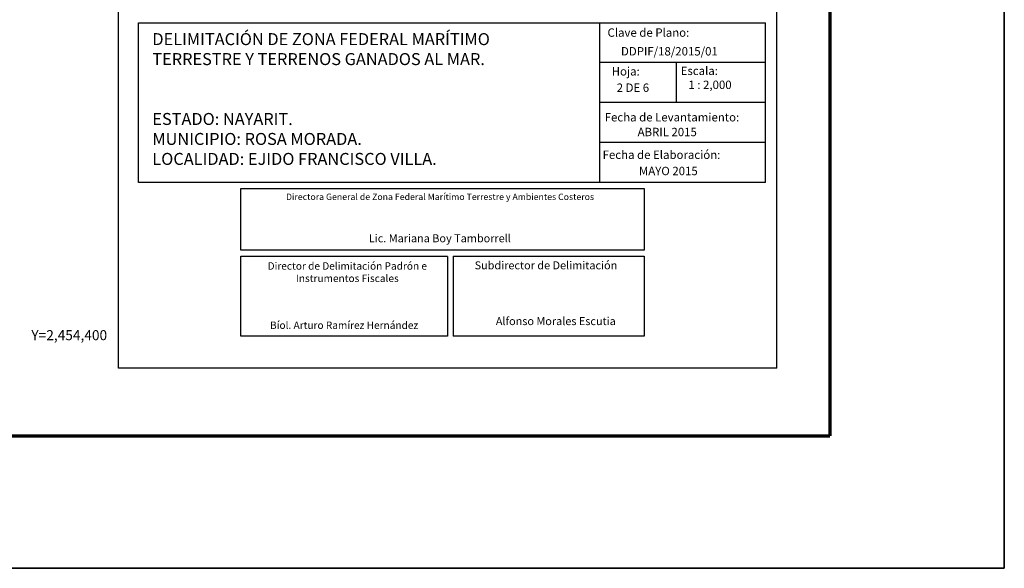
# Model space of a CAD drawing. Units: inches. Extents: x 454980 to 457504, y 2452073 to 2456089.
# Drawn here: x 456910 to 457380, y 2454289 to 2454551 of the extents above; entities that cross this region are included whole.
import ezdxf
from ezdxf.enums import TextEntityAlignment as Align

# ---------------------------------------------------------------- set-up
doc = ezdxf.new("R2010")
doc.units = ezdxf.units.IN
doc.header["$LTSCALE"] = 40
doc.header["$MEASUREMENT"] = 0
doc.linetypes.add('CENTRO1', pattern=[0.44, 0.2, -0.08, 0.08, -0.08])
doc.layers.add('CVL_RET_TX', color=2, linetype='Continuous')
doc.layers.add('SOLAPA', color=7, linetype='Continuous')
doc.styles.add('ROMANA1', font='ROMANA1.shx')

# ---------------------------------------------------------------- blocks, each defined once
blk = doc.blocks.new('ARQ_MARG')
at = {"layer": 'DEFPOINTS'}
blk.add_lwpolyline([(0, 0), (1, 0), (1, 1), (0, 1)], close=True, dxfattribs=at)

msp = doc.modelspace()

# ---------------------------------------------------------------- linework, layer by layer
at = {"layer": 'SOLAPA', "color": 7}
for p, q in [((456956.85, 2454384.5), (456956.85, 2455982.14)), ((457271.14, 2454384.5), (457271.14, 2455982.14))]:
    msp.add_line(p, q, dxfattribs=at)
at = {"layer": 'SOLAPA', "linetype": 'Continuous'}
for p, q in [((456966.28, 2454549.35, 19.06), (457156.83, 2454549.35, 19.06)), ((457156.83, 2454549.35, 19.06), (457186.49, 2454549.35, 19.06)), ((457186.49, 2454549.35, 19.06), (457265.73, 2454549.35, 19.06)), ((457265.73, 2454530.3), (457186.49, 2454530.3)), ((457223.17, 2454530.3), (457223.17, 2454511.24)), ((457265.73, 2454511.24), (457186.49, 2454511.24)), ((457265.73, 2454492.19), (457186.49, 2454492.19)), ((457156.83, 2454473.13, 19.06), (456966.28, 2454473.13, 19.06)), ((457186.49, 2454473.13, 19.06), (457156.83, 2454473.13, 19.06)), ((457265.73, 2454473.13, 19.06), (457186.49, 2454473.13, 19.06)), ((457015.2, 2454470.27, 19.06), (457203.49, 2454470.27, 19.06)), ((457207.77, 2454440.74, 19.06), (457015.2, 2454440.74, 19.06)), ((457015.2, 2454437.88, 19.06), (457113.97, 2454437.88, 19.06)), ((457116.59, 2454437.88, 19.06), (457207.77, 2454437.88, 19.06)), ((457113.97, 2454399.77, 19.06), (457015.2, 2454399.77, 19.06)), ((457207.77, 2454399.77, 19.06), (457116.59, 2454399.77, 19.06))]:
    msp.add_line(p, q, dxfattribs=at)
at = {"layer": 'SOLAPA'}
for p, q in [((456966.28, 2454473.13), (456966.28, 2454549.35)), ((457186.49, 2454549.35, 19.06), (457186.49, 2454473.13, 19.06)), ((457265.73, 2454473.13), (457265.73, 2454549.35)), ((457015.2, 2454440.74), (457015.2, 2454470.27)), ((457203.49, 2454470.27, 19.06), (457207.77, 2454470.27, 19.06)), ((457207.77, 2454470.27), (457207.77, 2454440.74)), ((457015.2, 2454399.77), (457015.2, 2454437.88)), ((457113.97, 2454437.81), (457113.97, 2454399.77)), ((457116.59, 2454437.88), (457116.59, 2454399.77)), ((457207.77, 2454437.88), (457207.77, 2454399.77)), ((457271.14, 2454384.5), (456956.85, 2454384.5)), ((457271.14, 2454384.5), (456956.85, 2454384.5))]:
    msp.add_line(p, q, dxfattribs=at)
at = {"layer": 'SOLAPA', "color": 255, "linetype": 'Continuous', "elevation": 2.32}
msp.add_lwpolyline([(454979.82, 2456088.89), (457379.82, 2456088.89), (457379.82, 2454288.89), (454979.82, 2454288.89)], close=True, dxfattribs=at)
at = {"layer": 'SOLAPA', "color": 7, "linetype": 'Continuous', "const_width": 1.6}
for points in [[(457296.63, 2454351.98), (457296.63, 2456013.29)], [(455044.78, 2454351.98), (457296.63, 2454351.98)]]:
    msp.add_lwpolyline(points, dxfattribs=at)

# ---------------------------------------------------------------- block references
at = {"layer": 'SOLAPA', "xscale": 2400, "yscale": 1800, "zscale": 2400}
msp.add_blockref('ARQ_MARG', (454979.82, 2454288.89, 2.32), dxfattribs=at)

# ---------------------------------------------------------------- texts
at = {"layer": 'CVL_RET_TX', "color": 7, "style": 'ROMANA1'}
msp.add_text('Y=2,454,400', height=4.8, dxfattribs=at).set_placement((456951.35, 2454400.18), align=Align.MIDDLE_RIGHT)
at = {"layer": 'SOLAPA', "linetype": 'CENTRO1'}
for s, insert, char_height, width, attachment_point in [('{\\fArial|b0|i0|c0|p34;DELIMITACIÓN DE ZONA FEDERAL MARÍTIMO TERRESTRE Y TERRENOS GANADOS AL MAR.\\P\\P\\PESTADO: NAYARIT.\\PMUNICIPIO: ROSA MORADA.\\PLOCALIDAD: EJIDO FRANCISCO VILLA.}', (456972.94, 2454544.36), 5.7167, 204.7652, 1), ('{\\fCentury Gothic|b0|i0|c0|p34;Clave de Plano:}', (457190.31, 2454546.64, 2.21), 4.0017, 67.6468, 1), ('{\\fCentury Gothic|b0|i0|c0|p34;DDPIF/18/2015/01}', (457196.76, 2454537.7, 2.21), 4.0017, 66.3741, 1), ('{\\fCentury Gothic|b0|i0|c0|p34;Hoja:\\P   }', (457192.32, 2454528.13, -19.06), 4.0017, 62.3931, 1), ('{\\fCentury Gothic|b0|i0|c0|p34;Escala:\\P   1 : 2,000}', (457225.28, 2454528.37, -19.06), 4.0017, 61.9982, 1), ('{\\fCentury Gothic|b0|i0|c0|p34; 2 DE 6}', (457193.49, 2454520.33, 2.21), 4.0017, 30.2581, 1), ('{\\fCentury Gothic|b0|i0|c0|p34;Fecha de Levantamiento:}', (457188.99, 2454506.22, 2.21), 4.0017, 84.991, 1), ('{\\fCentury Gothic|b0|i0|c0|p34;ABRIL 2015}', (457204.7, 2454499.18, 2.21), 4.0017, 67.6468, 1), ('{\\fCentury Gothic|b0|i0|c0|p34;Fecha de Elaboración:}', (457188, 2454488.31, 2.21), 4.0017, 67.6468, 1), ('{\\fCentury Gothic|b0|i0|c0|p34;MAYO 2015}', (457205.36, 2454480.56, 2.21), 4.0017, 67.6468, 1), ('{\\fArial|b0|i0|c0|p34;Directora General de Zona Federal Marítimo Terrestre y Ambientes Costeros}', (457110.32, 2454467.75), 3.0652, 225.8419, 2), ('{\\fCentury Gothic|b0|i0|c0|p34;Lic. Mariana Boy Tamborrell}', (457110.25, 2454448.34, 2.21), 3.8111, 118.6047, 2), ('{\\fCentury Gothic|b0|i0|c0|p34;Director de Delimitación Padrón e Instrumentos Fiscales}', (457066.05, 2454434.98, 2.21), 3.5368, 96.2951, 2), ('{\\fCentury Gothic|b0|i0|c0|p34;Subdirector de Delimitación}', (457160.91, 2454435.43, 2.21), 3.8111, 85.9861, 2), ('{\\fCentury Gothic|b0|i0|c0|p34;Bíol. Arturo Ramírez Hernández}', (457064.54, 2454406.7, 2.21), 3.5368, 98.4341, 2), ('{\\fCentury Gothic|b0|i0|c0|p34;Alfonso Morales Escutia}', (457165.62, 2454408.79, 2.21), 3.8111, 85.9861, 2)]:
    msp.add_mtext(s, dxfattribs=dict(at, insert=insert, char_height=char_height, width=width, attachment_point=attachment_point))

doc.saveas('drawing.dxf')
